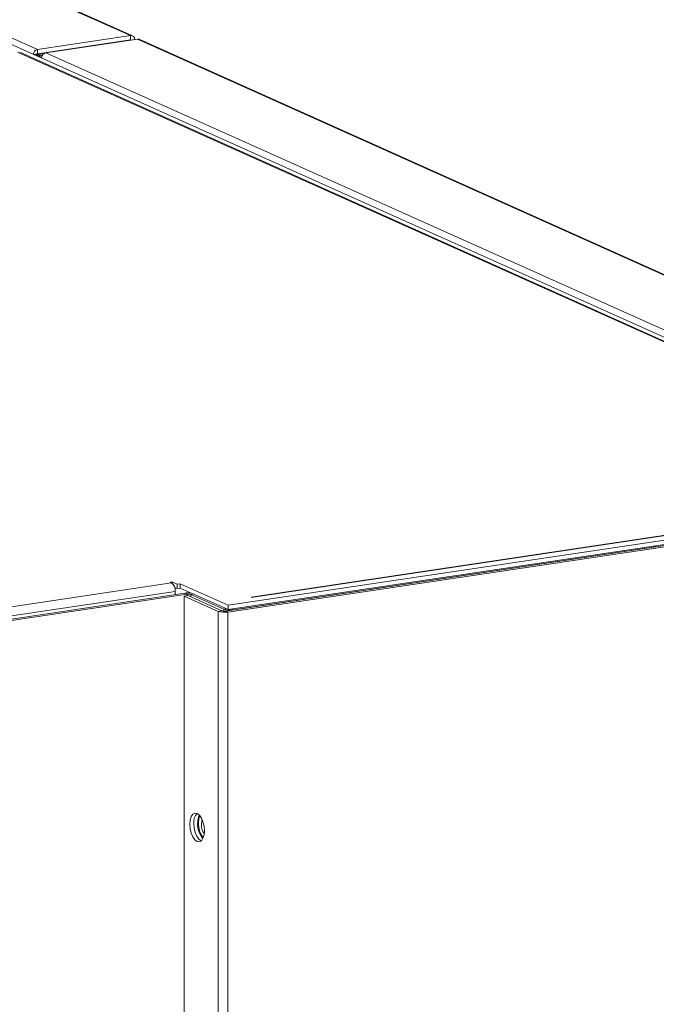
# Model space of a CAD drawing. Extents: x 19.1 to 30.2, y 3.1 to 8.5.
# Drawn here: x 24 to 24.1, y 6.7 to 6.9 of the extents above; entities that cross this region are included whole.
import ezdxf

# ---------------------------------------------------------------- set-up
doc = ezdxf.new("R2010")
doc.units = 0
doc.header["$MEASUREMENT"] = 0
doc.layers.get('0').update_dxf_attribs({"linetype": 'CONTINUOUS'})
doc.layers.add('D7', color=7, linetype='CONTINUOUS')

# ---------------------------------------------------------------- blocks, each defined once
blk = doc.blocks.new('A$C0D8A21F6')
at = {"color": 7, "linetype": 'Continuous', "lineweight": 15}
for p, q in [((4.107823852066758, 2.930681957083827), (3.805282439791597, 3.066307561864447)), ((4.10826652931604, 2.930621665884109), (3.805709497335911, 3.066254272786802)), ((4.086179148848728, 2.927447605416004), (3.783637736573567, 3.063073210196521)), ((4.3127893208855, 2.824313642858971), (3.798391271854484, 3.054911979705134)), ((4.086179148848728, 2.927447605416004), (4.107823852066758, 2.930681957083827)), ((4.107823852066758, 2.930681957083827), (4.107823852066758, 2.92967606002097)), ((4.086179148848728, 2.926441708353147), (4.107823852066758, 2.92967606002097)), ((4.109459778044311, 2.929847518043179), (4.088153273314077, 2.926663703120052)), ((4.107908498124715, 2.929628388430208), (4.107807580484433, 2.929673628570702)), ((4.107823852066758, 2.92967606002097), (4.107908498124715, 2.929628388430208)), ((4.107908498124715, 2.929628388430208), (4.108810360758795, 2.929763153083039)), ((4.107908498124715, 2.929615711455448), (4.107908498124715, 2.929628388430208)), ((4.109459778044311, 2.929847518043179), (4.336539194205997, 2.828050600660772)), ((4.337053935206299, 2.827983379680356), (4.109974519044613, 2.929780297062761)), ((4.308849877939977, 2.824979118954555), (4.081568415954365, 2.926866611001953)), ((4.309364618940279, 2.82491189797414), (4.082068149416443, 2.92680611771687)), ((4.085297406831799, 2.926295477987528), (4.086149512322308, 2.926422807467942)), ((4.085622026182065, 2.92614995511391), (4.085882795870717, 2.926188921731699)), ((4.086149512322308, 2.926422807467942), (4.085994015264674, 2.926192117644121)), ((4.086179148848728, 2.926441708353147), (4.086149512322308, 2.926422807467942)), ((4.086179148848728, 2.927447605416004), (4.086179148848728, 2.926441708353147)), ((4.086238221956009, 2.926251674918456), (4.086255853823374, 2.92625913982147)), ((4.08767921202417, 2.926471831163306), (4.086255853823374, 2.92625913982147)), ((4.086776544457933, 2.926025720595701), (4.086255853823374, 2.92625913982147)), ((4.08731992184525, 2.926106917068646), (4.086776544457933, 2.926025720595701)), ((4.086776544457933, 2.92566741965579), (4.086776544457933, 2.926025720595701)), ((4.088153273314077, 2.926663703120052), (4.315232689475778, 2.824866785737646)), ((4.087132278428484, 2.925720576714559), (4.086717953306731, 2.925658664424281)), ((4.336496790838396, 2.827856232203461), (4.129932670023436, 2.796989511511351)), ((4.337017481472955, 2.827622812977692), (4.130453360657995, 2.796756092285584)), ((4.130506542049829, 2.798329408857267), (4.308849877939977, 2.824979118954555)), ((4.130506542049829, 2.79732351179441), (4.308849877939977, 2.823973221891698)), ((4.229853177399647, 2.811921610573188), (4.131756827138162, 2.797263146980908)), ((4.229853177399647, 2.811921610573188), (4.229439613826244, 2.812107006051237)), ((4.229947351258616, 2.811934629853379), (4.229853177399647, 2.811921610573188)), ((3.894159784061912, 2.770189932359875), (4.117370785997679, 2.803544183935484)), ((4.117110440680392, 2.80366089354837), (4.117561371997439, 2.803728275874784)), ((4.117370785997679, 2.803544183935484), (4.117110440680392, 2.80366089354837)), ((4.117561371997439, 2.803728275874784), (4.118656991874332, 2.803237122920565)), ((4.117561371997439, 2.803416180576011), (4.117561371997439, 2.803728275874784)), ((4.11807183838863, 2.802493542989074), (4.118656991874332, 2.802231225857708)), ((4.119333388849896, 2.803338196410188), (4.118656991874332, 2.803237122920565)), ((4.118656991874332, 2.802231225857708), (4.118656991874332, 2.803237122920565)), ((4.119333388849896, 2.802332299347331), (4.118656991874332, 2.802231225857708)), ((4.130506542049829, 2.798329408857267), (4.119333388849896, 2.803338196410188)), ((4.119333388849896, 2.802332299347331), (4.119333388849896, 2.803338196410188)), ((4.130506542049829, 2.79732351179441), (4.119333388849896, 2.802332299347331)), ((3.896567380143836, 2.768436813298752), (4.118206060557284, 2.801556114055815)), ((3.897802881291554, 2.767882953286312), (4.120430749424571, 2.801150067617838)), ((3.898323571926113, 2.767649534060546), (4.12095144005913, 2.800916648392072)), ((4.118206060557284, 2.800817634039236), (4.118206060557284, 2.801556114055815)), ((4.12032302157904, 2.800432659201389), (4.12122488421312, 2.80056742385422)), ((4.128171348122876, 2.796914350663004), (4.12032302157904, 2.800432659201389)), ((4.12032302157904, 2.800432659201389), (4.12032302157904, 2.676120547183258)), ((4.12095144005913, 2.800916648392072), (4.120430749424571, 2.801150067617838)), ((4.12095144005913, 2.800916648392072), (4.12095144005913, 2.800526563300641)), ((4.129073210756957, 2.797049115315831), (4.12122488421312, 2.80056742385422)), ((4.12181089932561, 2.800857044587589), (4.122420915786194, 2.800948198886953)), ((4.12181089932561, 2.800857044587589), (4.129474814603043, 2.797421405358326)), ((4.12181089932561, 2.800304720466134), (4.12181089932561, 2.800857044587589)), ((4.130506542049829, 2.79732351179441), (4.130506542049829, 2.798329408857267)), ((4.129073210756957, 2.797049115315831), (4.128171348122876, 2.796914350663004)), ((4.128171348122876, 2.796914350663004), (4.128171348122876, 2.672602238644869)), ((4.130084831063627, 2.797512559657692), (4.129474814603043, 2.797421405358326)), ((4.129474814603043, 2.796971973214523), (4.129474814603043, 2.797421405358326)), ((4.129932670023436, 2.796989511511351), (4.130453360657995, 2.796756092285584)), ((4.130453360657995, 2.796756092285584), (4.130453360657995, 2.672443980267451)), ((4.131343263564744, 2.797448542458961), (4.131756827138162, 2.797263146980908)), ((4.131756827138162, 2.797262093932424), (4.131756827138162, 2.797263146980908))]:
    blk.add_line(p, q, dxfattribs=at)
at = {"color": 7, "linetype": 'Continuous', "lineweight": 15, "flags": 128}
for points in [[(4.124982117986193, 2.745953571397001), (4.124899824567322, 2.746994214391764), (4.12466099976389, 2.748006774260498), (4.124289021411684, 2.748892134588335), (4.123820301343514, 2.749563630137716), (4.123300721145426, 2.749955530245686), (4.122781140947339, 2.750029472999143), (4.122312420879169, 2.749778220366194), (4.121940442526963, 2.749226366705132), (4.121701617723531, 2.748427931297289), (4.12161932430466, 2.747461070563414), (4.121701617723531, 2.746420427568653), (4.121940442526963, 2.745407867699917), (4.122312420879169, 2.744522507372082), (4.122781140947339, 2.743851011822699), (4.123300721145426, 2.743459111714731), (4.123820301343514, 2.74338516896127), (4.124289021411684, 2.743636421594219), (4.12466099976389, 2.744188275255285), (4.124899824567322, 2.744986710663126), (4.124982117986193, 2.745953571397001)], [(4.122521186938741, 2.747595835216245), (4.122603480357625, 2.746555192221482), (4.122842305161043, 2.745542632352748), (4.123214283513249, 2.744657272024911), (4.123683003581419, 2.743985776475531), (4.124202583779507, 2.74359387636756), (4.124228648608764, 2.743582582134026)], [(4.123919309477245, 2.749450410924803), (4.123713662887027, 2.748728589687696), (4.123631369468157, 2.747761728953821)], [(4.124282232761345, 2.747469954921611), (4.12436067745675, 2.748196649821679), (4.12446692858822, 2.74852442312247)]]:
    blk.add_lwpolyline(points, dxfattribs=at)
at = {"color": 7, "linetype": 'Continuous', "lineweight": 15}
for centre, radius, start, end in [((4.088442464992767, 2.925320385194601), 0.001374094201960229, 102.149302795369, 172.636415281746), ((4.115921069062423, 2.801765592333151), 0.002294573441893764, 354.7620086218888, 50.81677645149212), ((4.121269239647091, 2.795193414227812), 0.006015379078841436, 83.81018751636209, 98.01261256079871), ((4.121257290117754, 2.799100560375155), 0.001841662277276514, 72.50617563278254, 99.55956276554592), ((4.129641276019584, 2.801578119089095), 0.004889930874126711, 252.5061756327356, 279.5595627656156), ((4.129626819964813, 2.798805599528267), 0.0018416622772788, 252.506175632783, 279.5595627655228), ((4.13094474249975, 2.802085173784443), 0.004889930874147454, 252.5061756327911, 279.5595627655538), ((4.125425828636892, 2.747977994235059), 0.00292967385731733, 137.2455945899609, 187.4952627897018), ((4.128927654051452, 2.747548149317923), 0.005512577726653619, 158.357119101978, 218.6404422879782), ((4.129383093706338, 2.747599942142314), 0.005753999190514689, 178.3887861264725, 215.4228385971241), ((4.12762103141506, 2.74731595944124), 0.003342348135359729, 177.3592171062313, 216.8706909123774)]:
    blk.add_arc(centre, radius, start, end, dxfattribs=at)
for centre, major_axis, ratio, start_param, end_param in [((4.107889709319835, 2.929625580833273), (0.0002040424509980841, 0.001050860510822564), 0.8566011077112806, 5.006705444562696, 6.577501771356528), ((4.086168301127188, 2.926425615064876), (0.0004656202441396117, 0.0009558686557479309), 0.8309732529610167, 0.5184293045040266, 2.089225631303713), ((4.086245006101819, 2.926243046533196), (0.001063073308917187, 1.112835425369184e-05), 0.2417223434704468, 4.45282463844124, 5.233457388504469)]:
    blk.add_ellipse(centre, major_axis=major_axis, ratio=ratio, start_param=start_param, end_param=end_param, dxfattribs=at)
for points, knots in [([(4.109459778044311, 2.929847518043179), (4.109610292998568, 2.929860111918082), (4.109798668625558, 2.929875873668088), (4.109947314732636, 2.929778718775458), (4.109977190368383, 2.929759192100731)], [0, 0, 0, 0, 0.7990150140803305, 1, 1, 1, 1]), ([(4.086239036014121, 2.926252212730523), (4.086225321110106, 2.926243333593616), (4.086197299121011, 2.926225191937123), (4.086112714361988, 2.926203946901712), (4.086003184085271, 2.926189952894347), (4.085924193232543, 2.92618927631303), (4.085882795870788, 2.926188921731702)], [0, 0, 0, 0, 0.2268348255460483, 0.4634639075646415, 0.7188132810124938, 1, 1, 1, 1])]:
    blk.add_open_spline(points, degree=3, knots=knots, dxfattribs=at)
blk = doc.blocks.new('A$C6B744BB6')
at = {"color": 7, "linetype": 'Continuous', "lineweight": 15}
for p, q in [((7.729218638351817, 10.86646848409237), (7.426677226076656, 11.00209408887299)), ((7.729661315601099, 10.86640819289265), (7.42710428362097, 11.00204079979534)), ((7.707573935133787, 10.86323413242454), (7.405032522858626, 10.99885973720506)), ((7.934184107170559, 10.76010016986751), (7.419786058139543, 10.99069850671367)), ((7.707573935133787, 10.86323413242454), (7.729218638351817, 10.86646848409237)), ((7.729218638351817, 10.86646848409237), (7.729218638351817, 10.86546258702951)), ((7.707573935133787, 10.86222823536169), (7.729218638351817, 10.86546258702951)), ((7.73085456432937, 10.86563404505172), (7.709548059599136, 10.86245023012859)), ((7.729303284409774, 10.86541491543875), (7.729202366769492, 10.86546015557924)), ((7.729218638351817, 10.86546258702951), (7.729303284409774, 10.86541491543875)), ((7.729303284409774, 10.86541491543875), (7.730205147043854, 10.86554968009158)), ((7.729303284409774, 10.86540223846399), (7.729303284409774, 10.86541491543875)), ((7.73085456432937, 10.86563404505172), (7.957933980491056, 10.76383712766931)), ((7.958448721491358, 10.7637699066889), (7.731369305329672, 10.8655668240713)), ((7.930244664225036, 10.7607656459631), (7.702963202239424, 10.86265313801049)), ((7.930759405225338, 10.76069842498268), (7.703462935701502, 10.86259264472541)), ((7.706692193116858, 10.86208200499607), (7.707544298607367, 10.86220933447648)), ((7.707016812467124, 10.86193648212245), (7.707277582155776, 10.86197544874024)), ((7.707544298607367, 10.86220933447648), (7.707388801549733, 10.86197864465266)), ((7.707573935133787, 10.86222823536169), (7.707544298607367, 10.86220933447648)), ((7.707573935133787, 10.86323413242454), (7.707573935133787, 10.86222823536169)), ((7.707633008241068, 10.862038201927), (7.707650640108433, 10.86204566683001)), ((7.709073998309229, 10.86225835817185), (7.707650640108433, 10.86204566683001)), ((7.708171330742992, 10.86181224760424), (7.707650640108433, 10.86204566683001)), ((7.708527064713543, 10.8615071037231), (7.70811273959179, 10.86144519143282)), ((7.708714708130309, 10.86189344407719), (7.708171330742992, 10.86181224760424)), ((7.708171330742992, 10.86145394666433), (7.708171330742992, 10.86181224760424)), ((7.709548059599136, 10.86245023012859), (7.936627475760837, 10.76065331274619)), ((7.957891577123455, 10.763642759212), (7.751327456308495, 10.73277603851989)), ((7.958412267758014, 10.76340933998623), (7.751848146943054, 10.73254261929413)), ((7.751901328334888, 10.73411593586581), (7.930244664225036, 10.7607656459631)), ((7.751901328334888, 10.73311003880295), (7.930244664225036, 10.75975974890024)), ((7.851247963684706, 10.74770813758173), (7.753151613423221, 10.73304967398945)), ((7.851247963684706, 10.74770813758173), (7.850834400111303, 10.74789353305978)), ((7.851342137543675, 10.74772115686192), (7.851247963684706, 10.74770813758173)), ((7.515554570346971, 10.70597645936842), (7.738765572282738, 10.73933071094402)), ((7.738505226965451, 10.73944742055691), (7.738956158282498, 10.73951480288332)), ((7.738765572282738, 10.73933071094402), (7.738505226965451, 10.73944742055691)), ((7.738956158282498, 10.73951480288332), (7.74005177815939, 10.73902364992911)), ((7.738956158282498, 10.73920270758455), (7.738956158282498, 10.73951480288332)), ((7.739466624673689, 10.73828006999761), (7.74005177815939, 10.73801775286625)), ((7.740728175134954, 10.73912472341873), (7.74005177815939, 10.73902364992911)), ((7.74005177815939, 10.73801775286625), (7.74005177815939, 10.73902364992911)), ((7.740728175134954, 10.73811882635587), (7.74005177815939, 10.73801775286625)), ((7.751901328334888, 10.73411593586581), (7.740728175134954, 10.73912472341873)), ((7.740728175134954, 10.73811882635587), (7.740728175134954, 10.73912472341873)), ((7.751901328334888, 10.73311003880295), (7.740728175134954, 10.73811882635587)), ((7.517962166428894, 10.70422334030729), (7.739600846842343, 10.73734264106436)), ((7.519197667576613, 10.70366948029485), (7.74182553570963, 10.73693659462638)), ((7.519718358211172, 10.70343606106909), (7.742346226344189, 10.73670317540061)), ((7.739600846842343, 10.73660416104778), (7.739600846842343, 10.73734264106436)), ((7.741717807864099, 10.73621918620993), (7.742619670498179, 10.73635395086276)), ((7.749566134407935, 10.73270087767154), (7.741717807864099, 10.73621918620993)), ((7.741717807864099, 10.73621918620993), (7.741717807864099, 10.6119070741918)), ((7.742346226344189, 10.73670317540061), (7.74182553570963, 10.73693659462638)), ((7.742346226344189, 10.73670317540061), (7.742346226344189, 10.73631309030918)), ((7.750467997042016, 10.73283564232437), (7.742619670498179, 10.73635395086276)), ((7.743205685610668, 10.73664357159613), (7.743815702071252, 10.7367347258955)), ((7.743205685610668, 10.73664357159613), (7.750869600888102, 10.73320793236687)), ((7.743205685610668, 10.73609124747468), (7.743205685610668, 10.73664357159613)), ((7.751479617348686, 10.73329908666623), (7.750869600888102, 10.73320793236687)), ((7.751901328334888, 10.73311003880295), (7.751901328334888, 10.73411593586581)), ((7.750467997042016, 10.73283564232437), (7.749566134407935, 10.73270087767154)), ((7.749566134407935, 10.73270087767154), (7.749566134407935, 10.60838876565341)), ((7.750869600888102, 10.73275850022306), (7.750869600888102, 10.73320793236687)), ((7.751327456308495, 10.73277603851989), (7.751848146943054, 10.73254261929413)), ((7.751848146943054, 10.73254261929413), (7.751848146943054, 10.60823050727599)), ((7.752738049849803, 10.7332350694675), (7.753151613423221, 10.73304967398945)), ((7.753151613423221, 10.73304862094097), (7.753151613423221, 10.73304967398945))]:
    blk.add_line(p, q, dxfattribs=at)
at = {"color": 7, "linetype": 'Continuous', "lineweight": 15, "flags": 128}
for points in [[(7.746376904271251, 10.68174009840554), (7.746294610852381, 10.6827807414003), (7.746055786048949, 10.68379330126904), (7.745683807696743, 10.68467866159688), (7.745215087628573, 10.68535015714626), (7.744695507430485, 10.68574205725423), (7.744175927232398, 10.68581600000768), (7.743707207164228, 10.68556474737473), (7.743335228812022, 10.68501289371367), (7.74309640400859, 10.68421445830583), (7.743014110589719, 10.68324759757196), (7.74309640400859, 10.68220695457719), (7.743335228812022, 10.68119439470846), (7.743707207164228, 10.68030903438062), (7.744175927232398, 10.67963753883124), (7.744695507430485, 10.67924563872327), (7.745215087628573, 10.67917169596981), (7.745683807696743, 10.67942294860276), (7.746055786048949, 10.67997480226382), (7.746294610852381, 10.68077323767167), (7.746376904271251, 10.68174009840554)], [(7.7439159732238, 10.68338236222479), (7.743998266642684, 10.68234171923002), (7.744237091446102, 10.68132915936129), (7.744609069798308, 10.68044379903345), (7.745077789866478, 10.67977230348407), (7.745597370064566, 10.6793804033761), (7.745623434893822, 10.67936910914257)], [(7.745314095762303, 10.68523693793334), (7.745108449172086, 10.68451511669624), (7.745026155753216, 10.68354825596236)], [(7.745677019046404, 10.68325648193015), (7.745755463741808, 10.68398317683022), (7.745861714873278, 10.68431095013101)]]:
    blk.add_lwpolyline(points, dxfattribs=at)
at = {"color": 7, "linetype": 'Continuous', "lineweight": 15}
for centre, radius, start, end in [((7.709837251277825, 10.86110691220314), 0.001374094201960229, 102.149302795369, 172.636415281746), ((7.737315855347482, 10.73755211934169), 0.002294573441893764, 354.7620086218888, 50.81677645149212), ((7.74266402593215, 10.73097994123635), 0.006015379078841436, 83.81018751636209, 98.01261256079871), ((7.742652076402813, 10.7348870873837), 0.001841662277276514, 72.50617563278256, 99.55956276554592), ((7.751036062304642, 10.73736464609764), 0.004889930874126711, 252.5061756327356, 279.5595627656156), ((7.751021606249871, 10.73459212653681), 0.0018416622772788, 252.506175632783, 279.5595627655228), ((7.752339528784809, 10.73787170079298), 0.004889930874147454, 252.5061756327911, 279.5595627655538), ((7.746820614921951, 10.6837645212436), 0.00292967385731733, 137.2455945899609, 187.4952627897018), ((7.750322440336511, 10.68333467632646), 0.005512577726653619, 158.357119101978, 218.6404422879781), ((7.750777879991396, 10.68338646915085), 0.005753999190514689, 178.3887861264725, 215.422838597124), ((7.749015817700119, 10.68310248644978), 0.003342348135359729, 177.3592171062313, 216.8706909123774)]:
    blk.add_arc(centre, radius, start, end, dxfattribs=at)
for centre, major_axis, ratio, start_param, end_param in [((7.729284495604894, 10.86541210784181), (0.0002040424509980841, 0.001050860510822564), 0.8566011077112806, 5.006705444562696, 6.577501771356528), ((7.707563087412247, 10.86221214207342), (0.0004656202441396117, 0.0009558686557479309), 0.8309732529610167, 0.5184293045040266, 2.089225631303713), ((7.707639792386878, 10.86202957354174), (0.001063073308917187, 1.112835425369184e-05), 0.2417223434704468, 4.45282463844124, 5.233457388504469)]:
    blk.add_ellipse(centre, major_axis=major_axis, ratio=ratio, start_param=start_param, end_param=end_param, dxfattribs=at)
for points, knots in [([(7.73085456432937, 10.86563404505172), (7.731005079283626, 10.86564663892662), (7.731193454910617, 10.86566240067663), (7.731342101017695, 10.865565245784), (7.731371976653442, 10.86554571910927)], [0, 0, 0, 0, 0.7990150140803305, 1, 1, 1, 1]), ([(7.707633822299179, 10.86203873973906), (7.707620107395165, 10.86202986060216), (7.70759208540607, 10.86201171894566), (7.707507500647047, 10.86199047391025), (7.70739797037033, 10.86197647990289), (7.707318979517602, 10.86197580332157), (7.707277582155847, 10.86197544874024)], [0, 0, 0, 0, 0.2268348255460483, 0.4634639075646415, 0.7188132810124938, 1, 1, 1, 1])]:
    blk.add_open_spline(points, degree=3, knots=knots, dxfattribs=at)

msp = doc.modelspace()

# ---------------------------------------------------------------- linework, layer by layer
at = {"layer": 'D7', "color": 7, "linetype": 'Continuous'}
msp.add_line((24.20504014730608, 6.786159700905468), (24.02740323354091, 6.759615550933222), dxfattribs=at)

# ---------------------------------------------------------------- block references
for name, p in [('A$C0D8A21F6', (19.89151512040045, 3.959472423091325)), ('A$C6B744BB6', (16.27012033411539, -3.976314103917215))]:
    msp.add_blockref(name, p, dxfattribs=at)

doc.saveas('drawing.dxf')
